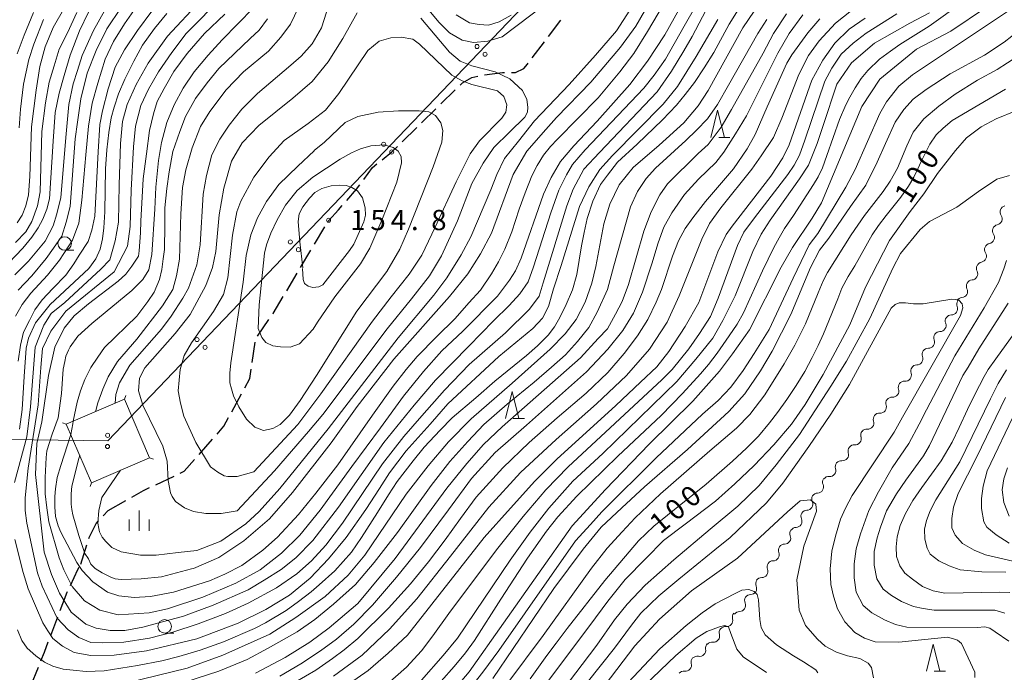
# Model space of a CAD drawing. Units: millimetres. Extents: x -72000 to -70000, y 28500 to 30000.
# Drawn here: x -71155 to -70973, y 29786 to 29906 of the extents above; entities that cross this region are included whole.
import ezdxf

# ---------------------------------------------------------------- set-up
doc = ezdxf.new("R2010")
doc.units = ezdxf.units.MM
for name, color, linetype, lineweight in [('210300_徒歩道', 7, 'Continuous', 30), ('423500_高塔', 7, 'Continuous', 15), ('423599_高塔ひげ', 7, 'Continuous', 15), ('426500_送電線', 7, 'Continuous', 9), ('510200_一条河川、細流', 7, 'Continuous', 15), ('633100_広葉樹林', 7, 'Continuous', 9), ('633200_針葉樹林', 7, 'Continuous', 9), ('633400_荒地', 7, 'Continuous', 9), ('710100_等高線（計曲線）', 7, 'Continuous', 20), ('710200_等高線（主曲線）', 7, 'Continuous', 9), ('731200_図化機測定による標高点', 7, 'Continuous', 20), ('731207_図化機測定による標高点（注記）', 7, 'Continuous', 20)]:
    doc.layers.add(name, color=color, linetype=linetype, lineweight=lineweight)
doc.styles.add('Style-WORKING', font='txt')

msp = doc.modelspace()

# ---------------------------------------------------------------- linework, layer by layer
at = {"layer": '210300_徒歩道'}
for p, q in [((-71057.21, 29903.2), (-71054.93, 29906.18)), ((-71060.24, 29899.23), (-71057.96, 29902.21)), ((-71077.17, 29890.69), (-71074.5, 29893.32)), ((-71080.74, 29887.19), (-71078.06, 29889.81)), ((-71084.31, 29883.68), (-71081.63, 29886.31)), ((-71097.98, 29869.03), (-71097.91, 29869.15)), ((-71100.55, 29864.73), (-71098.63, 29867.95)), ((-71103.12, 29860.44), (-71101.19, 29863.66)), ((-71105.68, 29856.15), (-71103.76, 29859.37)), ((-71111.08, 29847.74), (-71108.96, 29850.83)), ((-71112.06, 29842.89), (-71111.5, 29846.6)), ((-71115.84, 29833.77), (-71114.05, 29837.06)), ((-71121.89, 29825.87), (-71119.41, 29828.69)), ((-71129.92, 29820.26), (-71126.53, 29821.85)), ((-71138.71, 29815.5), (-71135.45, 29817.34)), ((-71139.64, 29814.5), (-71138.71, 29815.5)), ((-71143.81, 29805.56), (-71142.65, 29809.13)), ((-71149.36, 29792.34), (-71148.03, 29795.84)), ((-71153.03, 29783.04), (-71151.64, 29786.52))]:
    msp.add_line(p, q, dxfattribs=at)
at = {"layer": '210300_徒歩道', "flags": 128}
for points in [[(-71064.11, 29896.5), (-71063.33, 29896.49), (-71061.83, 29897.24), (-71061.15, 29898.04), (-71061, 29898.24)], [(-71073.6, 29894.19), (-71073.18, 29894.61), (-71071.42, 29895.58), (-71070.3, 29895.83)], [(-71069.08, 29896.08), (-71065.77, 29896.52), (-71065.36, 29896.51)], [(-71088.04, 29880.36), (-71086.2, 29881.82), (-71085.2, 29882.81)], [(-71091.42, 29876.75), (-71089.82, 29878.95), (-71089.02, 29879.59)], [(-71094.56, 29872.86), (-71092.75, 29874.92), (-71092.16, 29875.74)], [(-71097.91, 29869.15), (-71096.09, 29871.12), (-71095.39, 29871.92)], [(-71108.25, 29851.86), (-71108.21, 29851.92), (-71106.32, 29855.08)], [(-71113.45, 29838.16), (-71112.51, 29839.9), (-71112.25, 29841.65)], [(-71118.58, 29829.62), (-71117.3, 29831.08), (-71116.44, 29832.67)], [(-71125.4, 29822.39), (-71124.65, 29822.74), (-71122.72, 29824.93)], [(-71134.36, 29817.96), (-71132.16, 29819.2), (-71131.05, 29819.72)], [(-71142.27, 29810.32), (-71142.21, 29810.49), (-71140.97, 29813.07), (-71140.49, 29813.59)], [(-71145.71, 29801.64), (-71144.33, 29804.57), (-71144.09, 29805.03)], [(-71147.58, 29797.01), (-71146.29, 29800.4), (-71146.24, 29800.51)], [(-71151.17, 29787.68), (-71150.53, 29789.28), (-71149.81, 29791.17)]]:
    msp.add_lwpolyline(points, dxfattribs=at)
at = {"layer": '423500_高塔', "flags": 128}
msp.add_lwpolyline([(-71131.05, 29825.26), (-71135.71, 29836.09), (-71146.47, 29831.45), (-71141.8, 29820.63), (-71131.05, 29825.26)], dxfattribs=at)
at = {"layer": '423599_高塔ひげ', "flags": 128}
for points in [[(-71135.71, 29836.09), (-71135.44, 29836.78)], [(-71146.47, 29831.45), (-71147.17, 29831.73)], [(-71131.05, 29825.26), (-71130.35, 29824.99)], [(-71141.8, 29820.63), (-71142.08, 29819.93)]]:
    msp.add_lwpolyline(points, dxfattribs=at)
at = {"layer": '426500_送電線', "flags": 128}
msp.add_lwpolyline([(-70974.71, 30000), (-71138.76, 29828.36), (-71643.78, 29835.16), (-71870.73, 29770.46), (-72000, 29755.5)], dxfattribs=at)
at = {"layer": '426500_送電線'}
for centre in [(-71070.46, 29901.32), (-71068.97, 29899.88), (-71087.74, 29883.24), (-71086.24, 29881.81), (-71105.01, 29865.17), (-71103.52, 29863.74), (-71122.28, 29847.1), (-71120.79, 29845.67), (-71138.82, 29829.4), (-71138.85, 29827.33)]:
    msp.add_circle(centre, 0.375, dxfattribs=at)
at = {"layer": '510200_一条河川、細流', "extrusion": (0, 0, -1)}
for centre, start, end in [((70972.54, 29870.72), 21.7796, 77.95), ((70972.54, 29870.72), 325.6834, 21.8538), ((70973.94, 29867.24), 21.8538, 78.0241), ((70973.93, 29867.22), 327.05, 23.2204), ((70975.41, 29863.78), 23.2204, 79.3908), ((70975.41, 29863.78), 327.05, 23.2204), ((70976.89, 29860.33), 23.2204, 79.3908), ((70976.92, 29860.27), 333.5667, 29.7371), ((70978.78, 29857.01), 333.5667, 29.7371), ((70978.78, 29857.01), 29.7371, 85.9075), ((70980.55, 29853.63), 338.54, 34.7103), ((70980.64, 29853.75), 29.7371, 85.9075), ((70982.68, 29850.55), 338.54, 34.7103), ((70982.68, 29850.55), 34.7103, 90.8807), ((70984.82, 29847.47), 338.54, 34.7103), ((70984.82, 29847.47), 34.7103, 90.8807), ((70986.95, 29844.38), 338.54, 34.7103), ((70986.95, 29844.38), 34.7103, 90.8807), ((70989.07, 29841.24), 341.8945, 38.0648), ((70989.09, 29841.3), 34.7103, 90.8807), ((70991.38, 29838.29), 341.8945, 38.0648), ((70991.38, 29838.29), 38.0648, 94.2352), ((70993.69, 29835.33), 341.8945, 38.0648), ((70993.69, 29835.33), 38.0648, 94.2352), ((70996, 29832.38), 38.0648, 94.2352), ((70996, 29832.38), 341.8945, 38.0648), ((70998.33, 29829.43), 342.6372, 38.8076), ((70998.31, 29829.43), 38.0648, 94.2352), ((71000.68, 29826.51), 342.6372, 38.8076), ((71000.68, 29826.51), 38.8076, 94.9779), ((71003.03, 29823.58), 38.8076, 94.9779), ((71003.03, 29823.58), 342.6372, 38.8076), ((71005.4, 29820.77), 335.9908, 32.1612), ((71005.38, 29820.66), 38.8076, 94.9779), ((71007.4, 29817.59), 335.9908, 32.1612), ((71007.4, 29817.59), 32.1612, 88.3315), ((71009.39, 29814.42), 32.1612, 88.3315), ((71009.39, 29814.42), 335.9908, 32.1612), ((71011.44, 29811.25), 338.1834, 34.3538), ((71011.39, 29811.24), 32.1612, 88.3315), ((71013.56, 29808.15), 338.1834, 34.3538), ((71013.56, 29808.15), 34.3538, 90.5242), ((71015.67, 29805.06), 34.3538, 90.5242), ((71015.67, 29805.06), 338.1834, 34.3538), ((71017.76, 29801.96), 337.0003, 33.1706), ((71017.79, 29801.96), 34.3538, 90.5242), ((71019.81, 29798.82), 337.0003, 33.1706), ((71019.81, 29798.82), 33.1706, 89.341), ((71022.08, 29795.74), 344.2839, 40.4542), ((71021.86, 29795.68), 33.1706, 89.341), ((71024.52, 29792.89), 344.2839, 40.4542), ((71024.52, 29792.89), 40.4542, 96.6246), ((71027.05, 29790.06), 348.8296, 45), ((71026.95, 29790.04), 40.4542, 96.6246), ((71029.71, 29787.47), 345.3868, 41.5572), ((71029.7, 29787.41), 45, 101.1704), ((71032.2, 29784.67), 41.5572, 97.7276)]:
    msp.add_arc(centre, 1.13, start, end, dxfattribs=at)
at = {"layer": '510200_一条河川、細流'}
for centre, start, end in [((-70974.41, 29869.45), 282.0266, 34.2659), ((-70975.83, 29866), 280.66, 32.8992), ((-70977.31, 29862.55), 280.66, 32.8992), ((-70978.94, 29859.26), 274.1433, 26.3825), ((-70980.8, 29856.01), 274.1433, 26.3825), ((-70982.65, 29852.81), 269.1701, 21.4093), ((-70984.79, 29849.73), 269.1701, 21.4093), ((-70986.92, 29846.64), 269.1701, 21.4093), ((-70989.06, 29843.56), 269.1701, 21.4093), ((-70991.21, 29840.54), 265.8156, 18.0548), ((-70993.52, 29837.59), 265.8156, 18.0548), ((-70995.84, 29834.63), 265.8156, 18.0548), ((-70998.15, 29831.68), 265.8156, 18.0548), ((-71000.48, 29828.76), 265.0728, 17.312), ((-71002.83, 29825.83), 265.0728, 17.312), ((-71005.18, 29822.91), 265.0728, 17.312), ((-71007.46, 29819.85), 271.7192, 23.9584), ((-71009.46, 29816.67), 271.7192, 23.9584), ((-71011.45, 29813.5), 271.7192, 23.9584), ((-71013.54, 29810.41), 269.5266, 21.7658), ((-71015.65, 29807.31), 269.5266, 21.7658), ((-71017.77, 29804.22), 269.5266, 21.7658), ((-71019.84, 29801.08), 270.7097, 22.949), ((-71021.89, 29797.94), 270.7097, 22.949), ((-71024.26, 29795.13), 263.4261, 15.6654), ((-71026.69, 29792.28), 263.4261, 15.6654), ((-71029.26, 29789.63), 258.8804, 11.1196), ((-71031.9, 29786.91), 262.3232, 14.5624)]:
    msp.add_arc(centre, 1.13, start, end, dxfattribs=at)
at = {"layer": '633100_広葉樹林'}
for p, q in [((-71146.77, 29863.63), (-71145.1, 29863.63)), ((-71128.26, 29792.8), (-71126.59, 29792.8))]:
    msp.add_line(p, q, dxfattribs=at)
for centre in [(-71146.77, 29864.88), (-71128.26, 29794.05)]:
    msp.add_circle(centre, 1.25, dxfattribs=at)
at = {"layer": '633200_針葉樹林'}
for p, q in [((-71025.73, 29884.52), (-71023.65, 29884.52)), ((-71063.75, 29832.5), (-71061.67, 29832.5)), ((-70985.85, 29785.75), (-70983.77, 29785.75))]:
    msp.add_line(p, q, dxfattribs=at)
at = {"layer": '633200_針葉樹林', "flags": 128}
for points in [[(-71027.19, 29884.52), (-71025.94, 29889.52), (-71024.69, 29884.52)], [(-71065.21, 29832.5), (-71063.96, 29837.5), (-71062.71, 29832.5)], [(-70987.31, 29785.75), (-70986.06, 29790.75), (-70984.81, 29785.75)]]:
    msp.add_lwpolyline(points, dxfattribs=at)
at = {"layer": '633400_荒地'}
for p, q in [((-71132.99, 29811.74), (-71132.99, 29815.49)), ((-71134.86, 29811.74), (-71134.86, 29813.85)), ((-71131.11, 29811.74), (-71131.11, 29813.85))]:
    msp.add_line(p, q, dxfattribs=at)
at = {"layer": '710100_等高線（計曲線）', "flags": 128}
for points in [[(-71144.55, 29805.87), (-71143.52, 29804.41), (-71141.55, 29802.31), (-71138.82, 29800.39), (-71136.77, 29799.72), (-71133.91, 29799.4), (-71130.86, 29799.58), (-71126.62, 29800.39), (-71119.95, 29802.51), (-71117.13, 29803.72), (-71114, 29805.33), (-71110.07, 29808.17), (-71107.38, 29810.54), (-71103.49, 29814.77), (-71100.27, 29818.71), (-71096.25, 29823.95), (-71089.81, 29833.14), (-71085.96, 29838.47), (-71083.55, 29841.58), (-71081.53, 29843.99), (-71077.95, 29847.62), (-71074.51, 29851.02), (-71071.96, 29853.91), (-71069.81, 29856.28), (-71067.76, 29859.27), (-71066.51, 29861.51), (-71065.34, 29863.84), (-71064.05, 29867.04), (-71062.66, 29871.25), (-71061.54, 29874.24), (-71060.29, 29877.42), (-71059.35, 29879.32), (-71058.19, 29881.2), (-71056.84, 29882.81), (-71055.55, 29884.2), (-71048.03, 29891.81), (-71044.01, 29896.62), (-71041.46, 29900.04), (-71038.91, 29904.07), (-71034.98, 29910.82)], [(-71155.48, 29793.4), (-71154.67, 29791.42), (-71153.72, 29790.02), (-71152.1, 29788.58), (-71150.53, 29787.43), (-71148.95, 29786.7), (-71147.06, 29786.16), (-71145.21, 29785.94), (-71142.82, 29785.71), (-71139.44, 29785.85), (-71133.32, 29786.8), (-71128.77, 29787.68), (-71125.66, 29788.49), (-71121.7, 29789.66), (-71117.37, 29791.19), (-71111.65, 29793.65), (-71109.62, 29794.73), (-71105.79, 29796.98), (-71103.5, 29798.65), (-71101.15, 29800.45), (-71099.67, 29801.74), (-71096.78, 29804.31), (-71093.72, 29807.78), (-71091.87, 29810.5), (-71088.9, 29815.1), (-71086.87, 29818.37), (-71085.21, 29820.85), (-71082.28, 29824.68), (-71080.25, 29827.18), (-71077.28, 29830.38), (-71075.07, 29832.63), (-71070.7, 29836.35), (-71067.14, 29839.42), (-71061.33, 29844.17), (-71059.3, 29845.98), (-71057.32, 29847.91), (-71056.15, 29849.47), (-71055.16, 29851.18), (-71053.94, 29853.57), (-71052.82, 29856.32), (-71052.01, 29859.16), (-71051.15, 29864.45), (-71050.65, 29866.89), (-71050.07, 29869.5), (-71049.03, 29872.7), (-71047.59, 29875.79), (-71046.29, 29877.55), (-71044.44, 29879.94), (-71040.84, 29883.25), (-71036.15, 29887.76), (-71033.54, 29890.48), (-71031.96, 29892.42), (-71030.2, 29894.68), (-71028.45, 29897.36), (-71026.64, 29900.2), (-71023.81, 29905.43), (-71021.82, 29908.6)], [(-70980.47, 29909.6), (-70986.78, 29905.11), (-70992.21, 29901.72), (-70993.96, 29900.49), (-70995.96, 29898.95), (-70998.17, 29896.88), (-70999.35, 29895.38), (-71000.5, 29893.66), (-71001.5, 29891.98), (-71002.21, 29890.54), (-71003.39, 29887.79), (-71005.71, 29881.18), (-71006.53, 29878.87), (-71007.31, 29877.23), (-71008.21, 29875.77), (-71009.42, 29873.91), (-71011.89, 29870.09), (-71013.56, 29867.64), (-71014.56, 29865.96), (-71015.56, 29864.17), (-71017.63, 29859.85), (-71021.17, 29852.04), (-71022.31, 29849.99), (-71023.78, 29847.81), (-71026.03, 29844.6), (-71027.6, 29842.52), (-71029.09, 29840.79), (-71032.45, 29837.11), (-71036.38, 29833.04), (-71044.38, 29825.56), (-71051.98, 29818.14), (-71055.48, 29814.34), (-71057.59, 29811.66), (-71061.09, 29806.68), (-71066.05, 29799.08), (-71070.94, 29791.42), (-71072.58, 29789.15), (-71074.69, 29786.65), (-71077.12, 29783.9)], [(-71142.37, 29907.68), (-71144.04, 29904.25), (-71145.75, 29899.7), (-71146.88, 29895.98), (-71147.82, 29892.69), (-71148.5, 29889.13), (-71148.9, 29883.79), (-71149.58, 29873.15), (-71150.07, 29871.26), (-71150.84, 29869.39), (-71151.7, 29867.77), (-71152.82, 29866.06), (-71154.49, 29864.03), (-71158.45, 29859.86)], [(-71127.87, 29907.41), (-71130.16, 29904.66), (-71132.37, 29901.59), (-71133.95, 29898.6), (-71135.66, 29895.31), (-71136.79, 29892.56), (-71137.6, 29890.08), (-71138.14, 29888.12), (-71138.59, 29885.41), (-71138.99, 29882.21), (-71139.22, 29878.7), (-71139.35, 29870.74), (-71139.53, 29867.81), (-71139.8, 29865.74), (-71140.21, 29863.82), (-71140.98, 29862.07), (-71142.27, 29860.25), (-71149.43, 29853.62), (-71152.17, 29850.18), (-71153.47, 29847.4), (-71153.87, 29845.55), (-71154.27, 29840.3), (-71154.66, 29834.15), (-71155.16, 29830.53)], [(-71109.22, 29906.44), (-71110.75, 29904.33), (-71112.44, 29902.8), (-71118.26, 29897.27), (-71120.41, 29894.59), (-71122.56, 29891.68), (-71124.39, 29888.38), (-71125.47, 29885.58), (-71126.77, 29881.9), (-71127.46, 29878.14), (-71127.84, 29875.08), (-71128.23, 29871.47), (-71128.23, 29868.25), (-71128.3, 29863.8), (-71128.53, 29862.04), (-71128.76, 29860.05), (-71129.22, 29858.21), (-71130.22, 29855.87), (-71131.37, 29854.18), (-71133.44, 29851.42)], [(-71104.13, 29783.75), (-71100.3, 29785.94), (-71097.19, 29788.1), (-71095.07, 29789.73), (-71092.51, 29791.84), (-71086.87, 29797.45), (-71082.77, 29801.92), (-71079.44, 29805.97), (-71076.38, 29810.05), (-71073.54, 29814.02), (-71070.61, 29817.94), (-71065.7, 29823.37), (-71060.84, 29828.1), (-71055.66, 29832.63), (-71050.29, 29837.19), (-71046.24, 29841.04), (-71043.22, 29844.51), (-71040.79, 29847.8), (-71038.85, 29850.8), (-71037.28, 29854), (-71036.33, 29856.39), (-71034.26, 29862.54), (-71033.18, 29865.38), (-71031.92, 29867.68), (-71030.52, 29869.61), (-71028.18, 29872.66), (-71023, 29878.68), (-71020.47, 29882.42), (-71018.99, 29885.07), (-71016.78, 29890.19), (-71013.13, 29898.26), (-71012.23, 29899.77), (-71009.26, 29903.82), (-71007.05, 29906.44)], [(-71060.63, 29784.34), (-71057.56, 29788.65), (-71055.81, 29790.94), (-71053.81, 29793.69), (-71046.78, 29802.57), (-71040.56, 29809.87), (-71037.74, 29812.6), (-71035.24, 29814.6), (-71028.03, 29820.34), (-71023.17, 29824.64), (-71020.57, 29827.02), (-71018.35, 29829.23), (-71016.35, 29831.68), (-71014.86, 29833.61), (-71013.14, 29836.04), (-71011.39, 29838.61), (-71009.82, 29841.2), (-71008.43, 29843.81), (-71007.32, 29846.02), (-71006.32, 29848.2), (-71003.72, 29854.65), (-71002.93, 29856.65), (-71001.79, 29858.78), (-71000.57, 29860.78), (-70997.32, 29866.49), (-70996.18, 29868.19), (-70994.75, 29870.08), (-70992.04, 29873.44), (-70990.61, 29875.46), (-70989.65, 29877.14), (-70988.04, 29880.57), (-70986.65, 29883.27), (-70985.47, 29884.98), (-70984.22, 29886.23), (-70982.51, 29887.66), (-70972.65, 29893.43)], [(-71100.59, 29882.1), (-71098.71, 29883.62), (-71094.86, 29887.29), (-71092.54, 29888.36), (-71088.78, 29889.17), (-71085.02, 29889.44), (-71081.18, 29889.44), (-71079.39, 29889.26), (-71078.14, 29888.54), (-71077.15, 29887.2), (-71076.79, 29885.77), (-71076.97, 29883.62), (-71078.58, 29879.05), (-71083.14, 29867.51), (-71084.76, 29863.84), (-71087.17, 29859.69), (-71092.72, 29852.38), (-71100.18, 29840.47), (-71103.19, 29835.86), (-71105.16, 29833.13), (-71106.88, 29831.41)], [(-71113.75, 29857.74), (-71113.21, 29862.66), (-71112.31, 29866.47), (-71111.06, 29869.6), (-71109.45, 29872.64), (-71107.13, 29875.78), (-71103.64, 29879.18), (-71100.6, 29882.04)], [(-71113.75, 29857.74), (-71116.03, 29842.8), (-71116.19, 29840.88), (-71116.19, 29839.12), (-71115.87, 29838), (-71115.55, 29836.72), (-71114.53, 29834.68), (-71113.11, 29832.38), (-71111.6, 29830.88), (-71109.95, 29830.32), (-71108.24, 29830.65), (-71106.88, 29831.41)], [(-71133.44, 29851.42), (-71139.37, 29845.64), (-71140.65, 29843.88), (-71141.93, 29841.95), (-71143.04, 29839.71), (-71143.84, 29837.62), (-71144.48, 29835.54), (-71145.21, 29831.99)], [(-70970.94, 29848.43), (-70974.44, 29843.56), (-70975.87, 29841.59), (-70976.64, 29840.25), (-70978.32, 29836.92), (-70979.7, 29834.18), (-70981.21, 29830.85), (-70982.55, 29828.14), (-70984.59, 29824.71), (-70988.14, 29819.75), (-70989.83, 29817.37), (-70991.17, 29814.91), (-70992.15, 29812.69), (-70992.71, 29810.65), (-70992.92, 29808.8), (-70992.82, 29807), (-70992.22, 29805.24), (-70991.27, 29803.87), (-70989.9, 29802.78), (-70988, 29801.44), (-70986.06, 29800.63), (-70983.88, 29800.21), (-70973.75, 29800.4), (-70971.85, 29800.3)], [(-71145.21, 29831.99), (-71145.27, 29831.53), (-71145.65, 29829.54)], [(-71145.65, 29829.54), (-71147.51, 29823.84), (-71148.14, 29821.6), (-71148.46, 29819.51), (-71148.62, 29818.07), (-71148.62, 29816.15), (-71148.46, 29814.39), (-71147.98, 29812.63), (-71147.49, 29811.51), (-71144.55, 29805.87)], [(-71007.39, 29785.44), (-71007.79, 29786), (-71010.05, 29787.47), (-71011.92, 29788.61), (-71015.05, 29790.62), (-71017.13, 29792.52), (-71017.87, 29793.86), (-71018.11, 29795.3), (-71018.39, 29798.98), (-71018.64, 29799.93), (-71019.2, 29800.49), (-71020.19, 29800.88), (-71021.45, 29800.77), (-71022.69, 29800.17), (-71026.42, 29798.2), (-71028.77, 29796.55), (-71031.76, 29794.19), (-71036.65, 29789.88), (-71042.49, 29783.68)]]:
    msp.add_lwpolyline(points, dxfattribs=at)
at = {"layer": '710200_等高線（主曲線）', "flags": 128}
for points in [[(-71026.17, 29915.56), (-71032.13, 29905.11), (-71035.61, 29898.98), (-71037.68, 29895.99), (-71039.59, 29893.59), (-71050.45, 29882.23), (-71052.77, 29879.49), (-71053.93, 29877.59), (-71055.34, 29874.73), (-71056.83, 29870.58), (-71059.98, 29860.55), (-71060.97, 29857.81), (-71062.54, 29855.57), (-71064.53, 29853.42), (-71067.43, 29850.56), (-71071.99, 29845.91), (-71078.12, 29839.61), (-71082.1, 29834.97), (-71087.73, 29828.05), (-71096.11, 29816.11), (-71100.83, 29809.97), (-71103.98, 29806.74), (-71106.71, 29804.58), (-71109.86, 29802.59), (-71112.84, 29800.81), (-71119.31, 29797.99), (-71124.78, 29795.92), (-71132.32, 29793.93), (-71135.63, 29793.27), (-71138.37, 29793.31), (-71140.93, 29793.72), (-71142.84, 29794.47), (-71145.57, 29796.71), (-71147.73, 29800.19), (-71149.22, 29803.67), (-71150.54, 29807.8), (-71152.17, 29822.17), (-71151.9, 29827.87), (-71150.97, 29831.92), (-71149.76, 29840.49), (-71148.57, 29845.68), (-71146.87, 29849.23), (-71145.01, 29851.53), (-71142.34, 29853.71), (-71136.89, 29857.92), (-71135.45, 29859.24), (-71134.35, 29860.68), (-71133.13, 29862.52), (-71132.98, 29863.53), (-71132.73, 29866.85), (-71132.65, 29869.04), (-71132.23, 29876.84), (-71131.65, 29881.48), (-71131.07, 29885.79), (-71130.33, 29888.86), (-71129.66, 29891.14), (-71128.34, 29893.54), (-71126.6, 29896.7), (-71124.11, 29900.01), (-71120.88, 29903.74), (-71117.15, 29907.31)], [(-71025.5, 29912.95), (-71030.64, 29903.16), (-71032.22, 29900.55), (-71034.45, 29896.74), (-71037.11, 29892.92), (-71047.79, 29881.73), (-71050.7, 29878.62), (-71052.68, 29874.93), (-71053.84, 29871.86), (-71058.24, 29857.6), (-71058.98, 29855.12), (-71060.72, 29852.71), (-71065.2, 29848.36), (-71071.91, 29842.47), (-71076.47, 29837.75), (-71080.69, 29833.02), (-71084.01, 29829.21), (-71087.98, 29824.11), (-71095.36, 29813.16), (-71098.42, 29809.1), (-71101.08, 29806.2), (-71103.81, 29803.8), (-71107.54, 29801.18), (-71112.84, 29798.36), (-71116.99, 29796.46), (-71122.04, 29794.55), (-71126.76, 29792.98), (-71131.07, 29791.9), (-71135.8, 29791.15), (-71139.69, 29790.99), (-71141.93, 29791.07), (-71144.17, 29791.98), (-71146.15, 29793.39), (-71148.14, 29795.59), (-71150.96, 29801.48), (-71151.79, 29803.96), (-71153.78, 29813.16), (-71154.11, 29815.49), (-71154.06, 29817.84), (-71153.52, 29823.31), (-71151.69, 29835.05), (-71151.2, 29841.93), (-71150.86, 29845.49), (-71149.35, 29848.64), (-71146.54, 29852.34), (-71137.64, 29859.67), (-71135.15, 29864.37), (-71134.64, 29868.05), (-71134.47, 29874.72), (-71134.06, 29882.77), (-71133.64, 29886.58), (-71132.65, 29890.39), (-71131.24, 29893.46), (-71129.42, 29896.65), (-71126.93, 29900.22), (-71124.28, 29903.7), (-71117.4, 29910.75)], [(-71057.75, 29909.19), (-71065.78, 29903.14), (-71068.44, 29902.31), (-71071.09, 29902.06), (-71073.24, 29902.47), (-71075.56, 29903.88), (-71077.47, 29905.79), (-71083.76, 29913.33)], [(-71075.7, 29781.22), (-71071.9, 29785.67), (-71052.87, 29812.68), (-71046.68, 29819.35), (-71038.59, 29827.77), (-71030.5, 29835.71), (-71025.58, 29841.27), (-71023.2, 29844.45), (-71020.03, 29848.9), (-71014.17, 29860.5), (-71012.11, 29864.15), (-71008.46, 29869.55), (-71006.71, 29872.41), (-70999.26, 29890.2), (-70995.93, 29895.29), (-70989.11, 29900.85), (-70982.77, 29904.18), (-70976.15, 29908.62), (-70971.86, 29912.29)], [(-71097.43, 29910.42), (-71099.25, 29904.78), (-71100.99, 29901.79), (-71102.98, 29899.56), (-71104.89, 29897.86), (-71111.1, 29892.63), (-71114, 29889.73), (-71116.32, 29886.75), (-71118.06, 29884.18), (-71119.56, 29881.27), (-71120.55, 29877.46), (-71121.13, 29874.02), (-71121.71, 29864.65), (-71122.29, 29860.92), (-71123.86, 29856.61), (-71124.93, 29854.77)], [(-71072.87, 29781.22), (-71069.37, 29785.59), (-71066.4, 29789.57), (-71052.21, 29809.89), (-71049.48, 29812.9), (-71047.38, 29815.24), (-71037.32, 29825.22), (-71028.74, 29833.34), (-71025.86, 29835.87), (-71023.52, 29838.29), (-71021.18, 29841.41), (-71019.15, 29844.53), (-71016.42, 29848.98), (-71011.98, 29858.5), (-71009.01, 29864.62), (-71007.38, 29866.73), (-71002.23, 29875.31), (-71000.51, 29878.55), (-70995.91, 29888.92), (-70994.67, 29891.11), (-70992.4, 29894), (-70989.9, 29896.08), (-70968.96, 29910.06)], [(-71156.03, 29820.69), (-71153.77, 29829.15), (-71153.07, 29834.66), (-71152.21, 29845.71), (-71150.6, 29849.79), (-71149.3, 29851.95), (-71146.76, 29853.99), (-71140.09, 29860.15), (-71138.41, 29861.88), (-71137.45, 29865.36), (-71136.79, 29868.8), (-71136.71, 29875.76), (-71136.46, 29883.39), (-71136.04, 29887.45), (-71135.22, 29890.6), (-71133.56, 29894.29), (-71131.32, 29898.27), (-71127.76, 29903.25), (-71121.63, 29909.79)], [(-71132.65, 29909.85), (-71135.72, 29905.54), (-71137.71, 29902.27), (-71139.28, 29898.95), (-71140.61, 29894.56), (-71141.69, 29890.82), (-71142.35, 29886.6), (-71142.85, 29881.29), (-71143.59, 29872.88), (-71144.17, 29868.65), (-71145.33, 29865.5), (-71147.74, 29861.77), (-71149.97, 29859.03), (-71153.04, 29855.67), (-71154.61, 29853.6), (-71155.86, 29851.44)], [(-71155.58, 29868.71), (-71154.65, 29870.11), (-71153.95, 29871.83), (-71153.48, 29873.86), (-71153.24, 29877.25), (-71152.93, 29886.46), (-71152.07, 29893.24), (-71151.37, 29897.61), (-71150.36, 29901.24), (-71148.88, 29904.83), (-71146.77, 29908.57)], [(-71155.35, 29856.24), (-71152.87, 29858.93), (-71150.21, 29862.08), (-71148.81, 29863.99), (-71147.31, 29866.23), (-71146.48, 29868.8), (-71145.74, 29871.7), (-71144.83, 29884.26), (-71144.41, 29887.33), (-71143.75, 29891.64), (-71142.59, 29896.36), (-71140.93, 29900.59), (-71138.95, 29904.57), (-71136.29, 29908.55)], [(-71135.22, 29783.61), (-71124.11, 29786.35), (-71117.48, 29788.75), (-71108.78, 29792.61), (-71103.98, 29795.68), (-71098.59, 29799.57), (-71094.28, 29803.55), (-71091.21, 29807.2), (-71083.59, 29818.52), (-71079.53, 29823.74), (-71075.72, 29828.22), (-71071.57, 29832.45), (-71063.95, 29839.04), (-71056.91, 29845.34), (-71054.17, 29848.16), (-71052.1, 29850.81), (-71050.45, 29854.04), (-71049.2, 29857.52), (-71048.46, 29860.63), (-71046.97, 29868.51), (-71045.89, 29872.16), (-71044.15, 29875.72), (-71041.58, 29878.96), (-71036.77, 29883.06), (-71032.22, 29887.21), (-71029.56, 29890.36), (-71027.66, 29893.18), (-71021.28, 29904.78), (-71018.13, 29909.38)], [(-71103.48, 29908.51), (-71104.97, 29905.48), (-71106.79, 29903.08), (-71109.03, 29900.43), (-71113.67, 29896.61), (-71116.9, 29893.3), (-71119.89, 29889.32), (-71121.63, 29886.5), (-71123.2, 29882.6), (-71124.36, 29878.5), (-71124.94, 29875.26), (-71125.27, 29870.37), (-71125.52, 29862), (-71126.1, 29858.93), (-71126.76, 29856.36), (-71128.67, 29853.33), (-71133.39, 29847.17)], [(-71111.85, 29908.47), (-71117.65, 29902.54), (-71120.22, 29899.72), (-71122.79, 29896.65), (-71124.86, 29893.59), (-71126.52, 29890.52), (-71127.84, 29887.29), (-71128.84, 29883.55), (-71129.42, 29880.24), (-71129.91, 29875.31), (-71130.08, 29871.24), (-71130.66, 29862.87), (-71131.21, 29860.01)], [(-71123.27, 29804.68), (-71122.95, 29804.75), (-71118.23, 29806.82), (-71113.59, 29809.89), (-71108.87, 29813.95), (-71104.64, 29818.84), (-71097.43, 29828), (-71092.62, 29834.72), (-71085.83, 29843.51), (-71075.55, 29855.07), (-71072.16, 29859.3), (-71069.84, 29862.95), (-71067.76, 29866.77), (-71063.79, 29877.63), (-71061.22, 29881.94), (-71057.74, 29886), (-71055.76, 29888.17), (-71049.38, 29894.72), (-71043.91, 29901.19), (-71041.09, 29905.09), (-71038.52, 29909.44)], [(-71139.37, 29907.95), (-71141.44, 29904.3), (-71143.51, 29899.65), (-71144.42, 29896.88), (-71145.17, 29894.39), (-71146, 29890.58), (-71146.49, 29885.19), (-71147.49, 29873.41), (-71148.23, 29870.35), (-71148.9, 29868.15), (-71150.39, 29865.33), (-71153.45, 29861.6), (-71156.02, 29859.11)], [(-71155.86, 29865.08), (-71153.95, 29867.07), (-71152.87, 29868.98), (-71151.8, 29871.84), (-71151.3, 29874.41), (-71150.97, 29885.6), (-71150.31, 29890.91), (-71149.64, 29894.72), (-71148.73, 29897.75), (-71147.82, 29900.82), (-71146.25, 29903.88), (-71144.5, 29907.61)], [(-71152.54, 29907.64), (-71154.26, 29903.43), (-71155.58, 29899.95)], [(-71130.66, 29907.85), (-71133.31, 29904.29), (-71135.71, 29900.72), (-71137.45, 29897.49), (-71138.7, 29893.51), (-71139.77, 29889.45), (-71140.27, 29886.92), (-71140.6, 29881.86), (-71141.18, 29869.92), (-71141.76, 29867.35), (-71142.42, 29865.28), (-71144.08, 29862.75), (-71145.07, 29861.09), (-71146.57, 29859.02), (-71148.97, 29856.53), (-71150.96, 29854.46), (-71152.28, 29852.63), (-71153.28, 29850.64), (-71154.36, 29848.49), (-71154.94, 29846.08), (-71155.35, 29843.1)], [(-71147.79, 29806.75), (-71146.9, 29804.5), (-71145.41, 29801.43), (-71143.09, 29798.78), (-71140.27, 29797.04), (-71136.87, 29796.21), (-71131.16, 29796.58), (-71127.76, 29797.33), (-71121.21, 29799.48), (-71115.08, 29802.06), (-71110.61, 29804.54), (-71106.63, 29807.61), (-71103.23, 29810.93), (-71099.5, 29815.57), (-71093.62, 29823.65), (-71088.31, 29830.78), (-71084.09, 29836.67), (-71080.36, 29841.23), (-71076.96, 29845.04), (-71073.07, 29848.65), (-71066.69, 29855.12), (-71064.45, 29858.1), (-71063.37, 29859.84), (-71062.3, 29862.16), (-71058.15, 29874.02), (-71056.74, 29877.09), (-71055, 29880.07), (-71052.52, 29882.93), (-71048.21, 29887.49), (-71042.16, 29894.29), (-71038.93, 29898.6), (-71035.7, 29903.49), (-71033.13, 29908.09)], [(-71125.75, 29807.73), (-71122.29, 29808.07), (-71117.9, 29809.81), (-71113.26, 29813.04), (-71110.77, 29815.28), (-71106.96, 29819.55), (-71098.01, 29830.58), (-71085.08, 29847.45), (-71078.45, 29855.32), (-71076.05, 29858.56), (-71073.4, 29862.79), (-71071.58, 29866.1), (-71067.93, 29874.81), (-71066.77, 29877.63), (-71065.36, 29880.61), (-71062.79, 29883.84), (-71059.82, 29887.55), (-71053.44, 29894.27), (-71048.55, 29899.74), (-71044.65, 29904.21), (-71042.17, 29908.07)], [(-71123.57, 29851.72), (-71120.63, 29857.11), (-71119.39, 29860.42), (-71118.78, 29863.39), (-71118.15, 29870.16), (-71117.32, 29875.14), (-71115.91, 29880.11), (-71113.92, 29883.51), (-71110.85, 29886.7), (-71104.56, 29891.76), (-71100.99, 29894.83), (-71098.01, 29898.48), (-71095.28, 29902.79), (-71092.62, 29907.52)], [(-71080.86, 29906.56), (-71075.55, 29900.26), (-71073.57, 29898.6), (-71071.41, 29897.77), (-71067.1, 29896.61), (-71064.37, 29895.33), (-71062.05, 29893.17), (-71061.22, 29891.51), (-71061.05, 29890.1), (-71061.14, 29889.19), (-71061.63, 29888.28), (-71064.45, 29885.46), (-71067.35, 29882.64), (-71069.34, 29879.74), (-71071.41, 29876.01), (-71074.06, 29869.09), (-71077.05, 29862.62), (-71079.28, 29858.89), (-71082.6, 29854.66), (-71087.07, 29849.11), (-71099.01, 29833.23), (-71101.66, 29830.08), (-71107.95, 29822.86), (-71114.83, 29815.45), (-71114.83, 29815.45)], [(-71013.18, 29907.36), (-71015.58, 29903.71), (-71017.49, 29900.06), (-71023.37, 29889.66), (-71025.28, 29886.42), (-71027.68, 29883.19), (-71029.51, 29881.53), (-71035.22, 29875.89), (-71036.63, 29873.86), (-71038.21, 29870.71), (-71039.62, 29867.15), (-71042.43, 29857.28), (-71043.59, 29854.13), (-71044.84, 29851.81), (-71046.33, 29849.11), (-71048.07, 29847.29), (-71051.3, 29843.73), (-71065.8, 29830.96), (-71069.28, 29827.72), (-71072.35, 29824.2), (-71076.07, 29819.64), (-71085.6, 29806.62), (-71092.54, 29798.32), (-71097.84, 29793.76), (-71101.41, 29791.11), (-71105.97, 29788.29), (-71111.43, 29785.43)], [(-71106.97, 29784.87), (-71103.07, 29787.11), (-71099.43, 29789.51), (-71096.44, 29791.67), (-71093.29, 29794.48), (-71089.81, 29797.97), (-71085.34, 29803.19), (-71080.95, 29808.62), (-71075.73, 29815.59), (-71071.5, 29821.39), (-71067.11, 29826.2), (-71061.31, 29831.3), (-71050.21, 29841.16), (-71046.23, 29845.31), (-71043.49, 29848.79), (-71041.51, 29852.02), (-71039.85, 29855.88), (-71038.11, 29861.1), (-71036.95, 29865), (-71035.87, 29867.9), (-71034.38, 29870.55), (-71032.06, 29873.95), (-71029.49, 29876.77), (-71026.26, 29879.84), (-71024.77, 29881.75), (-71022.61, 29885.14), (-71020.62, 29888.5), (-71014.82, 29900.07), (-71012.67, 29903.72), (-71010.18, 29907.2)], [(-71001.15, 29907.99), (-71004.13, 29905.62), (-71007.12, 29902.39), (-71009.11, 29899.65), (-71010.93, 29896.17), (-71014.08, 29888.05), (-71015.57, 29884.48), (-71017.89, 29881.12), (-71019.63, 29878.64), (-71025.35, 29871.51), (-71027.42, 29868.61), (-71028.83, 29865.7), (-71033.05, 29855.22), (-71035.29, 29850.32), (-71038.52, 29845.35), (-71042.83, 29840.46), (-71048.38, 29835.23), (-71055.84, 29828.64), (-71062.39, 29822.51), (-71068.27, 29816.12), (-71075.4, 29807.04), (-71081.61, 29799.17), (-71086.67, 29793.53), (-71091.72, 29788.72), (-71097.02, 29784.83)], [(-70998.66, 29906.58), (-71001.62, 29904.55), (-71004.27, 29901.97), (-71006.45, 29898.77), (-71008.48, 29895.11), (-71012.69, 29883.13), (-71013.86, 29880.71), (-71016.12, 29877.36), (-71023.22, 29868.07), (-71024.33, 29866.53), (-71025.91, 29863.35), (-71029.4, 29853.98), (-71031.94, 29849.53), (-71034.95, 29844.93), (-71037.17, 29842.07), (-71040.18, 29839.21), (-71044.78, 29834.92), (-71055.7, 29824.98), (-71059.75, 29820.92), (-71064.27, 29815.93), (-71069.11, 29810.51), (-71083.3, 29792.41), (-71086.89, 29789.13), (-71090.63, 29785.89), (-71094.06, 29783.47)], [(-71087.59, 29782.96), (-71083.53, 29786.51), (-71080.72, 29789.55), (-71078.62, 29792.28), (-71075.65, 29796.42), (-71066.84, 29808.24), (-71061.93, 29814.4), (-71057.72, 29819.32), (-71053.59, 29823.57), (-71036.28, 29839.64), (-71034.33, 29841.55), (-71031.29, 29845.37), (-71029.26, 29848.26), (-71027.23, 29851.38), (-71025.83, 29854.74), (-71022.24, 29864.53), (-71021.07, 29866.95), (-71019.12, 29869.6), (-71012.96, 29877.63), (-71011.79, 29879.35), (-71010.78, 29881.22), (-71009.77, 29883.99), (-71006.1, 29894.91), (-71004.78, 29897.33), (-71003.06, 29899.91), (-71000.88, 29901.94), (-70998.46, 29903.81), (-70992.77, 29907.36)], [(-71080.73, 29784.1), (-71076.75, 29788.7), (-71074.1, 29791.9), (-71064.35, 29806.33), (-71060.61, 29811.48), (-71057.18, 29815.93), (-71052.71, 29820.94), (-71047.16, 29826.02), (-71033.46, 29839.35), (-71029.95, 29843.48), (-71026.83, 29847.39), (-71024.96, 29850.66), (-71022.7, 29855.19), (-71019.43, 29863.42), (-71017.87, 29866.62), (-71016.23, 29869.19), (-71010.77, 29876.84), (-71009.1, 29879.4), (-71007.51, 29883.37), (-71006.4, 29886.71), (-71003.87, 29894.33), (-71001.17, 29898.3), (-70996.89, 29901.96), (-70990.39, 29905.61), (-70986.74, 29907.52)], [(-71064.13, 29907.12), (-71066.36, 29905.87), (-71068.35, 29905.29), (-71070.09, 29905.38), (-71071.83, 29905.71), (-71074.32, 29907.2)], [(-71025.92, 29906.31), (-71029.9, 29899.47), (-71033.38, 29893.92), (-71036.03, 29890.68), (-71045.39, 29881.15), (-71047.71, 29878.54), (-71049.78, 29875.39), (-71051.52, 29871.74), (-71054.92, 29860.8), (-71056.33, 29856.48), (-71057.24, 29853.21), (-71058.32, 29851.05), (-71060.14, 29849.15), (-71066.44, 29844.01), (-71075.89, 29835.22), (-71079.12, 29831.45), (-71083.59, 29826.55), (-71086.66, 29822.45), (-71088.48, 29819.55), (-71091.05, 29815.65), (-71094.7, 29810.51), (-71097.93, 29806.53), (-71101.32, 29802.97), (-71105.14, 29799.82), (-71109.53, 29797.16), (-71114.67, 29794.68), (-71122.29, 29791.77), (-71131.65, 29789.54), (-71137.62, 29788.75), (-71141.93, 29788.66), (-71144.99, 29789.25), (-71147.15, 29790.41), (-71148.97, 29791.82), (-71149.88, 29793.23), (-71150.79, 29794.72), (-71153.53, 29801.02), (-71154.44, 29804), (-71156.01, 29810.14)], [(-71150.67, 29906.31), (-71152.46, 29901.78), (-71153.4, 29898.93), (-71154.41, 29894.33), (-71154.96, 29889.73), (-71155.19, 29886.29)], [(-71124.53, 29783.75), (-71118.24, 29785.78), (-71113.02, 29787.93), (-71109.12, 29790.01), (-71103.74, 29793.07), (-71100.5, 29795.31), (-71097.02, 29798.17), (-71092.96, 29801.82), (-71089.48, 29805.88), (-71085.17, 29811.44), (-71078.96, 29820.14), (-71075.48, 29824.58), (-71072.17, 29828.23), (-71069.18, 29831.38), (-71064.87, 29835.19), (-71059.9, 29839.25), (-71056.67, 29842.03), (-71054.1, 29844.27), (-71051.86, 29846.76), (-71049.79, 29849.33), (-71048.22, 29852.15), (-71046.31, 29856.38), (-71045.15, 29860.77), (-71042.09, 29871.67), (-71040.76, 29874.49), (-71039.18, 29876.9), (-71037.45, 29878.8), (-71031.81, 29883.94), (-71029.82, 29885.85), (-71027.83, 29887.96), (-71025.93, 29890.62), (-71023.94, 29894.18), (-71018.47, 29903.72), (-71016.81, 29906.29)], [(-71067.53, 29784.43), (-71056.22, 29801.05), (-71050.84, 29808.35), (-71047.49, 29812.4), (-71043.67, 29815.99), (-71039.45, 29819.89), (-71031.5, 29826.76), (-71023.86, 29833.82), (-71020.9, 29837.09), (-71018.01, 29841.31), (-71015.83, 29844.98), (-71012.4, 29851.76), (-71008.73, 29860.46), (-71007.09, 29863.66), (-71005.38, 29865.84), (-71001.32, 29871.7), (-70998.52, 29875.67), (-70996.41, 29879.93), (-70994.85, 29883.36), (-70993.06, 29887.34), (-70991.5, 29889.68), (-70989.78, 29891.55), (-70987.37, 29893.34), (-70982.92, 29896.24), (-70976.57, 29899.74), (-70972.92, 29902.12), (-70968.64, 29905.46)], [(-71117.4, 29855.45), (-71116.57, 29858.52), (-71115.74, 29866.43), (-71114.92, 29870.75), (-71114.17, 29872.73), (-71111.77, 29877.13), (-71108.95, 29880.94), (-71106.13, 29883.93), (-71101.74, 29887.08), (-71098.51, 29889.57), (-71096.02, 29892.63), (-71090.64, 29900.59), (-71088.56, 29902.33), (-71086.41, 29902.91), (-71084.5, 29903.08), (-71082.35, 29902.66), (-71081.11, 29901.75), (-71075.14, 29896.03), (-71073.23, 29894.95), (-71071.41, 29894.29), (-71066.69, 29893.13), (-71065.53, 29892.05), (-71064.95, 29890.56), (-71065.11, 29889.15), (-71065.86, 29888.07), (-71070, 29883.89), (-71071.74, 29881.48), (-71074.31, 29876.26), (-71078.21, 29867.88), (-71080.69, 29862.74), (-71083.01, 29859.22), (-71086.33, 29854.99), (-71089.81, 29850.52), (-71099.34, 29837.08), (-71103.64, 29831.41), (-71111.77, 29822.62)], [(-70970.37, 29899.55), (-70974.19, 29897.05), (-70977.85, 29895.1), (-70981.99, 29892.49), (-70985.03, 29890.3), (-70987.76, 29887.96), (-70989.78, 29885.47), (-70990.95, 29882.97), (-70992.67, 29878.84), (-70994, 29876.42), (-70995.32, 29874.47), (-70998.75, 29870.06), (-71001.25, 29866.47), (-71005.61, 29859.53), (-71006.39, 29858), (-71007.33, 29855.74), (-71009.67, 29850.05), (-71011.62, 29846.07), (-71013.64, 29842.63), (-71017.23, 29836.86), (-71019.96, 29833.27), (-71022.46, 29830.74), (-71027.37, 29826.52), (-71036.49, 29818.57), (-71041.17, 29814.12), (-71043.59, 29811.54), (-71046.39, 29808.5), (-71049.28, 29804.8), (-71058.25, 29792.39), (-71064.95, 29783.38)], [(-70967.09, 29890.89), (-70974.42, 29887.92), (-70977.15, 29886.44), (-70979.88, 29884.41), (-70981.91, 29882.07), (-70985.26, 29877.86), (-70987.76, 29874.04), (-70990.33, 29870.8), (-70994.15, 29865.42), (-70998.59, 29856.83), (-71001.48, 29849.85), (-71006.39, 29840.65), (-71009.75, 29835.11), (-71012.24, 29831.44), (-71015.52, 29827.62), (-71019.18, 29823.83), (-71022.77, 29820.4), (-71026.35, 29817.2), (-71031.97, 29812.99), (-71035.95, 29809.95), (-71039.22, 29806.63), (-71043.04, 29802.73), (-71046.24, 29798.75), (-71049.59, 29794.23), (-71058.32, 29782.56)], [(-71100.78, 29849.01), (-71100, 29850.31), (-71096.77, 29854.99), (-71092.04, 29861.13), (-71090.3, 29864.03), (-71088.07, 29869.17), (-71085.33, 29876.22), (-71084.42, 29879.82), (-71084.5, 29880.98), (-71085.08, 29881.98), (-71086, 29882.64), (-71087.65, 29883.14), (-71090.14, 29882.97), (-71092.04, 29882.39), (-71093.7, 29881.65), (-71095.77, 29880.49), (-71100.83, 29877.17), (-71103.73, 29874.68), (-71105.88, 29871.95), (-71107.46, 29869.29), (-71108.62, 29866.81), (-71109.45, 29864.65), (-71109.77, 29863.08)], [(-71054.87, 29781.9), (-71048.31, 29790.6), (-71045.04, 29795.28), (-71042.7, 29798.17), (-71039.35, 29801.68), (-71034.05, 29806.36), (-71027.34, 29812.01), (-71022.19, 29816.31), (-71018.22, 29820.13), (-71015.1, 29823.95), (-71010.81, 29829.57), (-71004.96, 29838.5), (-71002.08, 29843.1), (-70997.79, 29850.98), (-70993.5, 29860.31), (-70992.09, 29863.04), (-70988.43, 29867.48), (-70986.72, 29868.97), (-70981.65, 29871.62), (-70977.67, 29874.5), (-70974.24, 29876.77), (-70971.95, 29877.44)], [(-71102.73, 29860.27), (-71102.65, 29858.22), (-71102.36, 29857.47), (-71101.7, 29856.97), (-71100.87, 29856.72), (-71099.75, 29856.85), (-71099.01, 29857.26), (-71094.07, 29863.61), (-71093.29, 29864.77), (-71091.38, 29868.87), (-71091.13, 29870.11), (-71091.17, 29871.48), (-71091.67, 29873.33), (-71092.58, 29874.65), (-71093.62, 29875.27), (-71094.7, 29875.61), (-71095.94, 29875.69), (-71097.47, 29875.56), (-71099.17, 29875.07), (-71100.45, 29874.32), (-71101.49, 29873.24), (-71102.69, 29871.67), (-71103.36, 29870.34), (-71103.56, 29868.97), (-71103.27, 29865.2), (-71102.69, 29860.35)], [(-71100.78, 29849.01), (-71103.34, 29846.35), (-71105.04, 29845.73), (-71106.86, 29845.77), (-71108.22, 29845.97), (-71109.52, 29846.55), (-71110.3, 29847.51), (-71110.99, 29849.18), (-71110.77, 29853.55), (-71109.77, 29863.08)], [(-70972.45, 29861.75), (-70972.99, 29860.19), (-70973.93, 29857.69), (-70976.58, 29853.01), (-70982.04, 29844.08), (-70987.26, 29834.09), (-70988.66, 29831.48), (-70990.54, 29827.89), (-70993.65, 29823.36), (-70996.15, 29818.92), (-70997.94, 29815.48), (-70999.5, 29811.19), (-71000.28, 29808.43), (-71000.67, 29805.62), (-71000.67, 29803.04), (-71000.28, 29800.39), (-70999.03, 29797.89), (-70997.4, 29796.57), (-70995.06, 29795.24), (-70993.03, 29794.38), (-70990.93, 29793.91), (-70977.9, 29793.87), (-70976.5, 29793.95), (-70975.56, 29793.72), (-70974.55, 29793.02), (-70972.06, 29791.3)], [(-71147.79, 29806.75), (-71149.73, 29813.42), (-71150.06, 29815.99), (-71150.38, 29818.55), (-71150.38, 29821.59), (-71150.22, 29825.28), (-71150.06, 29826.56), (-71149.11, 29829.6), (-71147.99, 29832.65), (-71147.35, 29837.14), (-71147.04, 29841.62), (-71146.72, 29843.06), (-71146.56, 29844.03), (-71146.08, 29845.15), (-71145.76, 29845.79), (-71144.33, 29847.72), (-71141.76, 29850.08), (-71134.37, 29856.18), (-71132.3, 29858.23), (-71131.21, 29860.01)], [(-71111.77, 29822.62), (-71114.85, 29821.77), (-71116.59, 29821.79), (-71117.27, 29821.89), (-71118.42, 29822.58), (-71119.79, 29823.59), (-71122.5, 29828.06), (-71124.69, 29832.95), (-71125.36, 29835.34), (-71125.78, 29837.63), (-71125.42, 29841.56), (-71124.64, 29844.16), (-71123.28, 29846.52), (-71119.22, 29852.28), (-71117.4, 29855.45)], [(-71124.93, 29854.77), (-71127.07, 29851.43), (-71128.84, 29849.06), (-71134.7, 29842.4), (-71136.64, 29839.1), (-71137.31, 29836.93), (-71137.43, 29835.35)], [(-71050.06, 29783.69), (-71044.99, 29790.01), (-71041.87, 29794.3), (-71040.16, 29796.53), (-71036.8, 29799.73), (-71033.14, 29802.77), (-71026.43, 29808.23), (-71023.62, 29810.49), (-71016.92, 29816.93), (-71013.88, 29820.52), (-71009.04, 29827.31), (-71004.99, 29833.31), (-71001.56, 29838.77), (-70993.84, 29852.89), (-70993.06, 29853.6), (-70992.36, 29853.91), (-70991.19, 29853.91), (-70989.71, 29853.75), (-70987.91, 29853.75), (-70982.61, 29854.61), (-70981.83, 29854.53), (-70981.28, 29854.38), (-70980.66, 29853.75), (-70980.58, 29852.97), (-70980.97, 29851.57), (-70991.73, 29832.73), (-70993.29, 29830), (-71001.01, 29818.25), (-71002.26, 29815.91), (-71003.2, 29813.89), (-71004.13, 29810.77), (-71004.83, 29807.96), (-71005.14, 29804.68), (-71004.99, 29801.83), (-71004.52, 29799.65), (-71003.74, 29797.31), (-71002.42, 29794.89), (-71000.54, 29792.94), (-70998.75, 29791.85), (-70996.8, 29791.22), (-70992.43, 29791.14), (-70983.39, 29792.08), (-70982.3, 29791.77), (-70981.52, 29791.53), (-70980.82, 29790.91), (-70978.32, 29785.61), (-70978.32, 29784.59)], [(-70972.79, 29796.53), (-70974.66, 29797.07), (-70976.61, 29797.07), (-70985.89, 29797.03), (-70987.91, 29797.35), (-70989.71, 29797.74), (-70991.89, 29798.67), (-70993.76, 29799.77), (-70995.32, 29800.93), (-70996.49, 29802.88), (-70996.96, 29805.38), (-70996.96, 29807.88), (-70996.41, 29810.45), (-70995.79, 29812.4), (-70994.7, 29815.45), (-70992.82, 29818.57), (-70991.11, 29821.1), (-70987.84, 29825.63), (-70986.74, 29827.5), (-70980.58, 29840.45), (-70979.57, 29842.01), (-70977.62, 29845.41), (-70972.16, 29853.83)], [(-71123.57, 29851.72), (-71126.35, 29848.21), (-71131.95, 29841.87), (-71132.9, 29839.97), (-71133.12, 29837.6), (-71132.32, 29834.96), (-71128.63, 29827.4), (-71127.83, 29824.6), (-71127.62, 29821.06), (-71127.2, 29818.75), (-71126.88, 29818.11), (-71126.24, 29817.15), (-71124.59, 29815.97), (-71122.95, 29815.33), (-71120.62, 29814.91), (-71117.82, 29814.91), (-71114.83, 29815.45)], [(-71141.09, 29833.77), (-71140.64, 29835.39), (-71139.68, 29837.95), (-71138.73, 29840.2), (-71136.97, 29843.08), (-71133.39, 29847.17)], [(-70972.63, 29804.06), (-70977.07, 29804.13), (-70981.05, 29804.52), (-70983.08, 29805.23), (-70985.03, 29806.16), (-70986.59, 29807.41), (-70987.13, 29808.5), (-70987.6, 29810.22), (-70987.68, 29812.01), (-70987.29, 29813.65), (-70986.59, 29815.45), (-70985.57, 29817.47), (-70981.13, 29824.5), (-70975.44, 29836.16), (-70974.03, 29838.97), (-70972.47, 29841.54)], [(-70972.64, 29836.42), (-70977.94, 29825.42), (-70981.45, 29818.63), (-70982.31, 29816.13), (-70982.62, 29813.99), (-70982.62, 29812.27), (-70982, 29810.94), (-70980.59, 29809.38), (-70978.49, 29808.14), (-70976.38, 29807.28), (-70969.68, 29805.72)], [(-70970.66, 29834.04), (-70976.04, 29822.8), (-70976.82, 29820), (-70977.13, 29817.73), (-70977.13, 29815.86), (-70976.66, 29813.4), (-70976.12, 29812.39), (-70974.4, 29810.98), (-70971.98, 29809.42)], [(-71123.27, 29804.68), (-71128.86, 29803.24), (-71132.62, 29802.87), (-71136.3, 29802.72), (-71137.42, 29802.88), (-71138.22, 29803.19), (-71139.82, 29803.99), (-71141.1, 29804.79), (-71141.9, 29805.59), (-71142.38, 29806.55), (-71143.02, 29807.51), (-71144.14, 29810.87), (-71145.26, 29814.72), (-71145.42, 29815.67), (-71145.58, 29816.64), (-71145.58, 29818.56), (-71145.42, 29820), (-71144.15, 29825.13), (-71143.99, 29825.7)], [(-71136.44, 29822.94), (-71139.88, 29817.9), (-71140.47, 29815.52), (-71140.62, 29813.12), (-71140.46, 29812.16), (-71140.3, 29811.52), (-71139.82, 29810.56), (-71139.18, 29809.76), (-71138.54, 29809.12), (-71138.06, 29808.64), (-71136.3, 29807.84), (-71132.72, 29807.2), (-71129.87, 29807.2), (-71125.75, 29807.73)], [(-70972.29, 29823.39), (-70972.99, 29821.36), (-70973.3, 29819.33), (-70972.99, 29816.99), (-70971.98, 29814.42)], [(-70997.1, 29784.52), (-70997.45, 29786.46), (-70998.09, 29787.26), (-70999.64, 29788.11), (-71001.88, 29788.61), (-71003.92, 29789.3), (-71006.06, 29790.4), (-71007.46, 29791.7), (-71009.65, 29794.19), (-71010.84, 29797.08), (-71011.28, 29802.68), (-71010.01, 29808.87), (-71007.64, 29815.39), (-71007.79, 29816.66), (-71008.75, 29817.45), (-71010.65, 29817.29), (-71013.03, 29815.23), (-71022.23, 29806.65), (-71030.8, 29800.61), (-71036.67, 29795.37), (-71041.27, 29790.44), (-71047.93, 29781.7)], [(-71040.98, 29781.73), (-71033.7, 29788.66), (-71029.91, 29791.88), (-71027.94, 29793.08), (-71025.62, 29793.96), (-71024.62, 29794.19), (-71023.95, 29793.96), (-71023.51, 29792.75), (-71022.41, 29789.87), (-71021.19, 29788.43), (-71016.92, 29785.52)]]:
    msp.add_lwpolyline(points, dxfattribs=at)
at = {"layer": '731200_図化機測定による標高点'}
msp.add_circle((-71097.93, 29869.19), 0.375, dxfattribs=at)

# ---------------------------------------------------------------- texts
at = {"layer": '731207_図化機測定による標高点（注記）', "style": 'Style-WORKING'}
for s, rotation, p in [('0', 57, (-70986.24, 29878.34)), ('0', 57, (-70988.28, 29875.19)), ('1', 57, (-70990.32, 29872.05)), ('0', 40, (-71030.81, 29815.79)), ('0', 40, (-71033.68, 29813.38)), ('1', 40, (-71036.55, 29810.97))]:
    msp.add_text(s, height=3.75, rotation=rotation, dxfattribs=at).set_placement(p)
for s, p in [('1', (-71093.94, 29867.35)), ('5', (-71090.19, 29867.35)), ('4', (-71086.44, 29867.35)), ('8', (-71078.94, 29867.35)), ('.', (-71082.69, 29867.35))]:
    msp.add_text(s, height=3.75, dxfattribs=at).set_placement(p)

doc.saveas('drawing.dxf')
